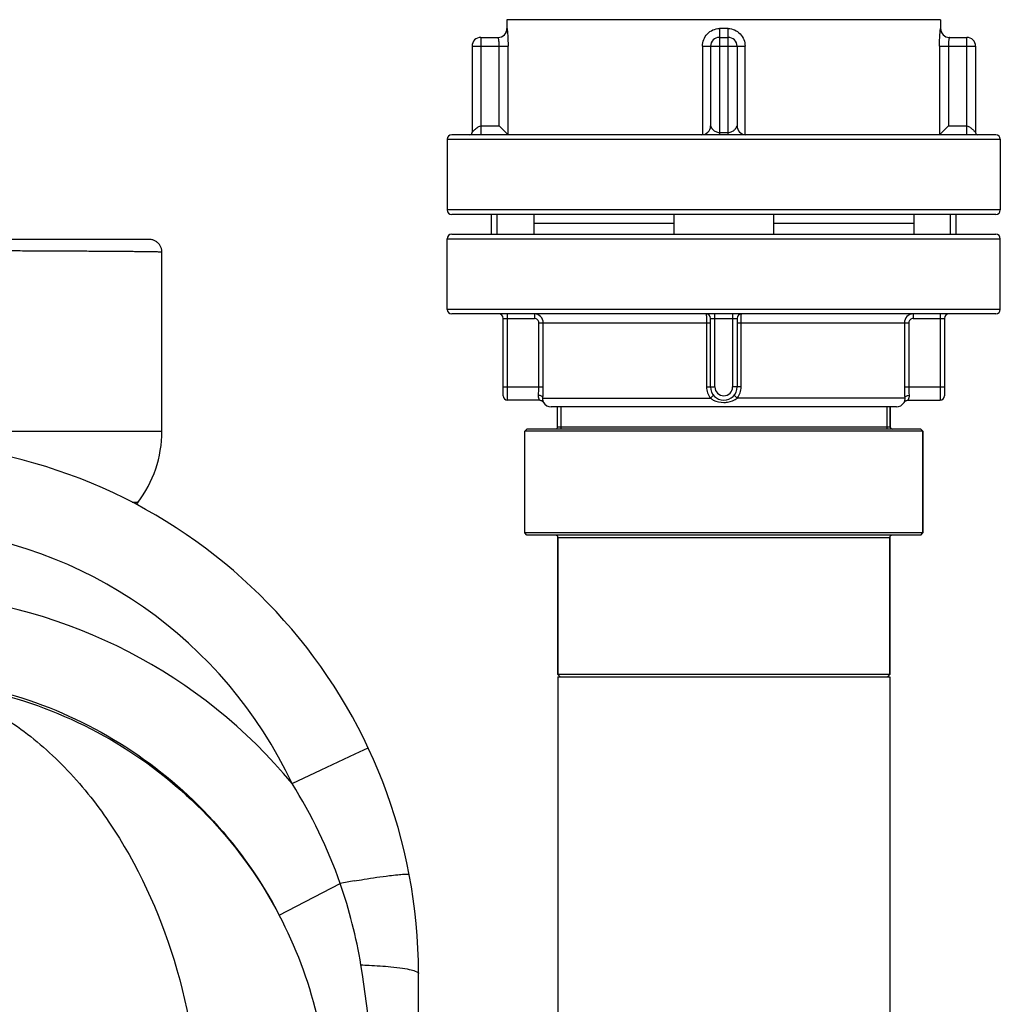
# Model space of a CAD drawing. Units: millimetres. Extents: x -1800 to 3381, y 6 to 3237.
# Drawn here: x 3159 to 3381, y 2787 to 3010 of the extents above; entities that cross this region are included whole.
import ezdxf

# ---------------------------------------------------------------- set-up
doc = ezdxf.new("R2010")
doc.units = ezdxf.units.MM
doc.header["$LTSCALE"] = 46.255
doc.layers.get('0').update_dxf_attribs({"linetype": 'CONTINUOUS'})
for name, color, linetype in [('BEZUGSACHSEN', 7, 'CONTINUOUS'), ('BEZUGSEBENEN', 7, 'CONTINUOUS'), ('FASEN', 7, 'CONTINUOUS'), ('RUNDUNGEN', 7, 'CONTINUOUS')]:
    doc.layers.add(name, color=color, linetype=linetype)

msp = doc.modelspace()

# ---------------------------------------------------------------- linework, layer by layer
at = {"color": 7, "linetype": 'Continuous'}
for p, q in [((3269.11, 3009.952), (3269.11, 3007.952)), ((3367.11, 3009.952), (3269.11, 3009.952)), ((3367.11, 3009.952), (3367.11, 3007.952)), ((3255.61, 2982.952), (3255.61, 2966.952)), ((3380.61, 2982.952), (3380.61, 2966.952)), ((3275.153, 2963.952), (3306.855, 2963.952)), ((3306.855, 2965.952), (3306.855, 2961.452)), ((3329.365, 2965.952), (3329.365, 2961.452)), ((3329.365, 2963.952), (3361.067, 2963.952)), ((3255.61, 2944.452), (3255.61, 2960.452)), ((3380.61, 2944.452), (3380.61, 2960.452)), ((3280.535, 2917.952), (3280.535, 2922.452)), ((3281.255, 2922.452), (3281.255, 2917.452)), ((3354.965, 2922.452), (3354.965, 2917.452)), ((3355.685, 2917.952), (3355.685, 2922.452)), ((3273.11, 2893.952), (3273.11, 2916.952)), ((3363.11, 2893.952), (3363.11, 2916.952)), ((3280.61, 2861.952), (3280.61, 2892.952)), ((3355.61, 2861.952), (3355.61, 2892.952)), ((3280.61, 2861.452), (3280.61, 2755.501)), ((3280.61, 2861.452), (3355.61, 2861.452)), ((3355.61, 2861.452), (3355.61, 2755.501)), ((3249.11, 1794.318), (3249.11, 2794.386))]:
    msp.add_line(p, q, dxfattribs=at)
at = {"color": 9, "linetype": 'Continuous'}
for p, q in [((3141.391, 2916.947), (3191.11, 2916.947)), ((3185.634, 2900.815), (3184.412, 2900.815)), ((3227.111, 2840.411), (3234.829, 2844.035)), ((3234.829, 2844.035), (3237.728, 2845.397)), ((3220.53, 2837.32), (3227.111, 2840.411)), ((3217.643, 2807.578), (3231.406, 2814.771))]:
    msp.add_line(p, q, dxfattribs=at)
at = {"color": 7, "linetype": 'Continuous'}
msp.add_arc((3129.11, 2794.386), 120, 0, 83.39803, dxfattribs=at)
at = {"color": 9, "linetype": 'Continuous'}
for centre, radius, start, end in [((3129.11, 2794.386), 101, 25.15672, 85.00913), ((3129.025, 2761.538), 118.812, 39.63085, 85.71772), ((3127.208, 2778.41), 110.36, 19.23692, 32.26229), ((3287.675, 2501.528), 318.257, 99.60794, 100.18373), ((3126.939, 2778.372), 110.626, 9.35076, 19.21003), ((3129.11, 2761.306), 99.896, 0, 27.59375)]:
    msp.add_arc(centre, radius, start, end, dxfattribs=at)
for points, knots in [([(3132.352, 2860.773), (3141.111, 2860.49), (3158.634, 2857.607), (3182.816, 2846.62), (3203.303, 2829.756), (3213.566, 2815.305), (3217.643, 2807.578)], [0, 0, 0, 0, 0.2503651, 0.5005264, 0.7504054, 1, 1, 1, 1]), ([(3132.352, 2860.773), (3136.773, 2860.197), (3145.719, 2857.81), (3158.226, 2850.975), (3169.673, 2841.114), (3183.372, 2823.998), (3195.6, 2797.176), (3199.419, 2773.492), (3199.821, 2761.306)], [0, 0, 0, 0, 0.1032873, 0.2119177, 0.3276214, 0.4510218, 0.7175047, 1, 1, 1, 1]), ([(3133.938, 2861.318), (3142.58, 2860.897), (3159.836, 2857.769), (3183.561, 2846.556), (3203.605, 2829.623), (3213.642, 2815.249), (3217.643, 2807.578)], [0, 0, 0, 0, 0.2500134, 0.5000082, 0.7499975, 1, 1, 1, 1]), ([(3234.557, 2815.321), (3235.305, 2815.448), (3237.956, 2815.885), (3240.614, 2816.285), (3242.527, 2816.523)], [0, 0, 0, 0, 0.2825537, 1, 1, 1, 1]), ([(3242.527, 2816.523), (3243.157, 2816.601), (3244.23, 2816.72), (3245.698, 2816.852), (3246.434, 2816.834), (3246.994, 2816.818), (3247.015, 2816.707)], [0, 0, 0, 0, 0.4206792, 0.7321582, 0.9251408, 1, 1, 1, 1]), ([(3236.096, 2796.346), (3236.707, 2796.324), (3238.972, 2796.227), (3241.236, 2796.077), (3242.883, 2795.915)], [0, 0, 0, 0, 0.2699372, 1, 1, 1, 1]), ([(3242.883, 2795.915), (3243.763, 2795.828), (3245.29, 2795.658), (3247.29, 2795.285), (3248.44, 2794.985), (3249.11, 2794.583), (3249.11, 2794.386)], [0, 0, 0, 0, 0.4064663, 0.7129439, 0.9090885, 1, 1, 1, 1])]:
    msp.add_open_spline(points, degree=3, knots=knots, dxfattribs=at)
msp.add_open_spline([(3239.048, 2761.306), (3239.048, 2773.028), (3237.999, 2784.78), (3236.096, 2796.346)], degree=3, dxfattribs=at)
at = {"layer": 'BEZUGSACHSEN', "color": 7, "linetype": 'Continuous'}
for p, q in [((3191.11, 2916.947), (3191.11, 2957.404)), ((3185.634, 2900.815), (3185.308, 2900.391))]:
    msp.add_line(p, q, dxfattribs=at)
at = {"layer": 'BEZUGSEBENEN', "color": 7, "linetype": 'Continuous'}
for p, q in [((3265.61, 2961.452), (3265.61, 2965.952)), ((3266.854, 2961.452), (3266.854, 2965.952)), ((3275.153, 2965.952), (3275.153, 2961.452)), ((3361.067, 2965.952), (3361.067, 2961.452)), ((3369.365, 2961.452), (3369.365, 2965.952)), ((3370.61, 2961.452), (3370.61, 2965.952))]:
    msp.add_line(p, q, dxfattribs=at)
at = {"layer": 'FASEN', "color": 7, "linetype": 'Continuous'}
for p, q in [((3273.61, 2917.452), (3273.11, 2916.952)), ((3362.61, 2917.452), (3273.61, 2917.452)), ((3362.61, 2917.452), (3363.11, 2916.952)), ((3363.11, 2916.952), (3273.11, 2916.952)), ((3363.11, 2916.952), (3363.11, 2893.952)), ((3363.11, 2893.952), (3273.11, 2893.952)), ((3273.61, 2893.452), (3273.11, 2893.952)), ((3362.61, 2893.452), (3273.61, 2893.452)), ((3362.61, 2893.452), (3363.11, 2893.952)), ((3355.61, 2861.952), (3280.61, 2861.952)), ((3281.11, 2861.452), (3280.61, 2861.952)), ((3355.11, 2861.452), (3355.61, 2861.952))]:
    msp.add_line(p, q, dxfattribs=at)
at = {"layer": 'RUNDUNGEN', "color": 9, "linetype": 'Continuous'}
for p, q in [((3269.119, 3007.952), (3269.11, 3007.952)), ((3319.071, 3007.952), (3317.149, 3007.952)), ((3367.11, 3007.952), (3367.1, 3007.952)), ((3263.202, 3005.952), (3263.202, 2983.952)), ((3317.11, 3005.952), (3317.11, 2983.952)), ((3319.11, 2983.952), (3319.11, 3005.952)), ((3373.018, 2983.952), (3373.018, 3005.952)), ((3261.202, 3003.952), (3269.346, 3003.952)), ((3267.356, 2985.952), (3267.356, 3003.952)), ((3269.346, 2983.962), (3269.346, 3003.952)), ((3313.306, 3003.952), (3313.306, 2983.962)), ((3313.306, 3003.952), (3322.914, 3003.952)), ((3322.914, 2983.962), (3322.914, 3003.952)), ((3366.874, 3003.952), (3366.874, 2983.962)), ((3366.874, 3003.952), (3375.018, 3003.952)), ((3368.864, 3003.952), (3368.864, 2985.952)), ((3263.202, 2985.952), (3267.356, 2985.952)), ((3317.11, 2984.452), (3319.11, 2984.452)), ((3368.864, 2985.952), (3373.018, 2985.952)), ((3255.61, 2982.952), (3380.61, 2982.952)), ((3380.61, 2966.952), (3255.61, 2966.952)), ((3255.61, 2960.452), (3380.61, 2960.452)), ((3380.61, 2944.452), (3255.61, 2944.452)), ((3268.22, 2942.452), (3275.296, 2942.452)), ((3269.22, 2923.952), (3269.22, 2943.452)), ((3275.296, 2943.452), (3275.296, 2942.452)), ((3315.11, 2942.452), (3321.11, 2942.452)), ((3316.11, 2926.952), (3316.11, 2943.452)), ((3320.11, 2943.452), (3320.11, 2926.952)), ((3360.923, 2943.452), (3360.923, 2942.452)), ((3360.923, 2942.452), (3368, 2942.452)), ((3367, 2943.452), (3367, 2923.952)), ((3276.301, 2926.952), (3276.301, 2941.452)), ((3276.301, 2941.452), (3315.11, 2941.452)), ((3277.296, 2926.952), (3277.296, 2941.452)), ((3314.205, 2941.452), (3314.205, 2926.952)), ((3321.11, 2941.452), (3359.919, 2941.452)), ((3322.015, 2926.952), (3322.015, 2941.452)), ((3358.924, 2941.452), (3358.924, 2926.952)), ((3359.919, 2941.452), (3359.919, 2926.952)), ((3268.22, 2926.952), (3277.296, 2926.952)), ((3314.205, 2926.952), (3316.11, 2926.952)), ((3322.015, 2926.952), (3320.11, 2926.952)), ((3358.924, 2926.952), (3368, 2926.952)), ((3277.223, 2924.452), (3315.062, 2924.452)), ((3358.996, 2924.452), (3321.158, 2924.452)), ((3277.378, 2923.453), (3277.378, 2923.453)), ((3280.535, 2917.952), (3355.685, 2917.952)), ((3280.61, 2892.952), (3355.61, 2892.952))]:
    msp.add_line(p, q, dxfattribs=at)
at = {"layer": 'RUNDUNGEN', "color": 7, "linetype": 'Continuous'}
for p, q in [((3263.202, 3005.952), (3267.12, 3005.952)), ((3317.11, 3005.952), (3319.11, 3005.952)), ((3369.1, 3005.952), (3373.018, 3005.952)), ((3261.202, 3003.952), (3261.202, 2984.452)), ((3315.11, 3003.952), (3315.11, 2985.952)), ((3321.11, 3003.952), (3321.11, 2985.952)), ((3375.018, 3003.952), (3375.018, 2984.452)), ((3379.61, 2983.952), (3256.61, 2983.952)), ((3267.356, 2985.952), (3269.346, 2983.962)), ((3368.864, 2985.952), (3366.874, 2983.962)), ((3379.61, 2965.952), (3256.61, 2965.952)), ((3188.221, 2960.294), (3150.933, 2960.294)), ((3256.61, 2961.452), (3379.61, 2961.452)), ((3379.61, 2943.452), (3256.61, 2943.452)), ((3268.22, 2924.953), (3268.22, 2942.452)), ((3315.11, 2926.952), (3315.11, 2942.452)), ((3321.11, 2942.452), (3321.11, 2926.952)), ((3368, 2942.452), (3368, 2924.952)), ((3276.506, 2923.952), (3269.22, 2923.952)), ((3359.714, 2923.952), (3367, 2923.952)), ((3277.354, 2923.492), (3277.378, 2923.452)), ((3357.11, 2922.452), (3279.11, 2922.452)), ((3355.685, 2922.452), (3355.685, 2917.952)), ((3358.842, 2923.452), (3358.866, 2923.492)), ((3280.61, 2892.952), (3280.61, 2861.952)), ((3355.61, 2892.952), (3355.61, 2861.952))]:
    msp.add_line(p, q, dxfattribs=at)
for points in [[(3375.521, 2983.952), (3375.51, 2983.953), (3375.499, 2983.953), (3375.487, 2983.954), (3375.474, 2983.955), (3375.459, 2983.956), (3375.444, 2983.958)], [(3191.11, 2957.404), (3191.105, 2957.575), (3191.09, 2957.742), (3191.066, 2957.908), (3191.032, 2958.072), (3190.988, 2958.235), (3190.935, 2958.394), (3190.873, 2958.55), (3190.802, 2958.702), (3190.722, 2958.85), (3190.634, 2958.993), (3190.537, 2959.131), (3190.433, 2959.262), (3190.321, 2959.388), (3190.203, 2959.507), (3190.077, 2959.618), (3189.945, 2959.722), (3189.808, 2959.819), (3189.665, 2959.907), (3189.517, 2959.987), (3189.364, 2960.057), (3189.208, 2960.119), (3189.049, 2960.172), (3188.887, 2960.216), (3188.722, 2960.25), (3188.556, 2960.274), (3188.389, 2960.289), (3188.221, 2960.294)], [(3276.512, 2923.952), (3276.623, 2923.946), (3276.75, 2923.924), (3276.872, 2923.885), (3276.988, 2923.832), (3277.095, 2923.765), (3277.193, 2923.684), (3277.28, 2923.593), (3277.354, 2923.492)], [(3358.866, 2923.492), (3358.94, 2923.593), (3359.027, 2923.684), (3359.124, 2923.765), (3359.232, 2923.832), (3359.348, 2923.885), (3359.47, 2923.924), (3359.597, 2923.946), (3359.708, 2923.952)]]:
    msp.add_lwpolyline(points, dxfattribs=at)
for centre, radius, start, end in [((3267.11, 3007.952), 2, 270, 0), ((3369.11, 3007.952), 2, 180, 270), ((3263.202, 3003.952), 2, 90, 180), ((3317.11, 3003.952), 2, 90, 180), ((3319.11, 3003.952), 2, 0, 90), ((3373.018, 3003.952), 2, 0, 90), ((3256.61, 2982.952), 1, 90, 180), ((3260.702, 2984.452), 0.5, 270, 0.00002), ((3313.11, 2985.952), 2, 270, 0), ((3323.11, 2985.952), 2, 179.99994, 270.0001), ((3375.518, 2984.452), 0.5, 179.99998, 270), ((3379.61, 2982.952), 1, 0, 90), ((3256.61, 2966.952), 1, 180, 270), ((3379.61, 2966.952), 1, 270, 0), ((3256.61, 2960.452), 1, 90, 180), ((3379.61, 2960.452), 1, 0, 90), ((3256.61, 2944.452), 1, 180, 270), ((3379.61, 2944.452), 1, 270, 0), ((3267.22, 2942.452), 1, 0, 90), ((3314.11, 2942.452), 1, 0, 90), ((3322.11, 2942.452), 1, 90, 180), ((3369, 2942.452), 1, 90, 180), ((3318.11, 2926.952), 3, 180, 0), ((3269.22, 2924.952), 1, 180, 270), ((3367, 2924.952), 1, 270, 0), ((3279.11, 2924.452), 2, 209.711, 270), ((3357.11, 2924.452), 2, 270, 330.289), ((3280.035, 2917.952), 0.5, 280.28173, 0), ((3356.185, 2917.952), 0.5, 180, 270), ((3164.61, 2916.947), 26.5, 322.5, 0), ((3280.11, 2892.952), 0.5, 0, 90), ((3356.11, 2892.952), 0.5, 90, 180)]:
    msp.add_arc(centre, radius, start, end, dxfattribs=at)
at = {"layer": 'RUNDUNGEN', "color": 9, "linetype": 'Continuous'}
for centre, radius, start, end in [((3267.119, 3007.952), 2, 270.00646, 0.00532), ((3369.1, 3007.952), 2, 179.99465, 269.99357), ((3275.296, 2941.453), 2, 359.99767, 89.99987), ((3360.923, 2941.453), 2, 90.00013, 180.00233), ((3252.643, 2926.956), 23.658, 355.44634, 359.9921), ((3234.291, 2926.955), 43.006, 356.66343, 359.99604), ((3318.11, 2926.952), 2, 180, 0), ((3401.852, 2926.953), 42.928, 180.00096, 183.33957), ((3383.516, 2926.953), 23.597, 180.00199, 184.55957)]:
    msp.add_arc(centre, radius, start, end, dxfattribs=at)
for points, knots in [([(3269.119, 3007.952), (3269.121, 3007.952), (3269.125, 3007.943), (3269.129, 3007.93), (3269.135, 3007.904), (3269.141, 3007.869), (3269.148, 3007.825), (3269.159, 3007.746), (3269.173, 3007.625), (3269.192, 3007.453), (3269.211, 3007.247), (3269.231, 3007.01), (3269.259, 3006.639), (3269.291, 3006.119), (3269.322, 3005.441), (3269.341, 3004.71), (3269.346, 3004.208), (3269.346, 3003.952)], [0, 0, 0, 0, 0.0016268, 0.0055733, 0.011965, 0.0208107, 0.0320873, 0.0457555, 0.0800946, 0.123392, 0.1751196, 0.2346581, 0.3013366, 0.4531801, 0.6245326, 0.8089768, 1, 1, 1, 1]), ([(3313.306, 3003.952), (3313.306, 3004.463), (3313.497, 3005.494), (3314.331, 3006.821), (3315.608, 3007.734), (3316.639, 3007.952), (3317.149, 3007.952)], [0, 0, 0, 0, 0.2503031, 0.5003232, 0.7501326, 1, 1, 1, 1]), ([(3317.149, 3007.952), (3317.149, 3007.822), (3317.149, 3007.567), (3317.146, 3007.197), (3317.143, 3006.856), (3317.139, 3006.595), (3317.135, 3006.411), (3317.132, 3006.295), (3317.129, 3006.194), (3317.125, 3006.111), (3317.122, 3006.044), (3317.118, 3005.998), (3317.115, 3005.968), (3317.113, 3005.957), (3317.111, 3005.952), (3317.11, 3005.952)], [0, 0, 0, 0, 0.1949086, 0.3823753, 0.5551096, 0.7065424, 0.7724095, 0.8308345, 0.8812741, 0.9232317, 0.9563133, 0.9802143, 0.9947219, 0.9984581, 1, 1, 1, 1]), ([(3319.071, 3007.952), (3319.58, 3007.952), (3320.612, 3007.734), (3321.889, 3006.821), (3322.722, 3005.494), (3322.914, 3004.463), (3322.914, 3003.952)], [0, 0, 0, 0, 0.2498674, 0.4996768, 0.7496969, 1, 1, 1, 1]), ([(3319.11, 3005.952), (3319.109, 3005.952), (3319.107, 3005.957), (3319.105, 3005.968), (3319.101, 3005.998), (3319.098, 3006.044), (3319.094, 3006.111), (3319.091, 3006.194), (3319.088, 3006.295), (3319.085, 3006.411), (3319.081, 3006.595), (3319.077, 3006.856), (3319.073, 3007.197), (3319.071, 3007.567), (3319.071, 3007.822), (3319.071, 3007.952)], [0, 0, 0, 0, 0.0015419, 0.0052781, 0.0197857, 0.0436867, 0.0767683, 0.1187259, 0.1691655, 0.2275905, 0.2934576, 0.4448904, 0.6176247, 0.8050914, 1, 1, 1, 1]), ([(3366.874, 3003.952), (3366.874, 3004.208), (3366.878, 3004.71), (3366.898, 3005.441), (3366.928, 3006.119), (3366.961, 3006.639), (3366.989, 3007.01), (3367.009, 3007.247), (3367.028, 3007.453), (3367.047, 3007.625), (3367.061, 3007.746), (3367.072, 3007.825), (3367.079, 3007.869), (3367.085, 3007.904), (3367.09, 3007.93), (3367.095, 3007.943), (3367.098, 3007.952), (3367.1, 3007.952)], [0, 0, 0, 0, 0.1910232, 0.3754674, 0.5468199, 0.6986634, 0.7653419, 0.8248804, 0.876608, 0.9199054, 0.9542445, 0.9679127, 0.9791893, 0.988035, 0.9944267, 0.9983732, 1, 1, 1, 1]), ([(3267.356, 3003.952), (3267.356, 3004.083), (3267.351, 3004.339), (3267.329, 3004.71), (3267.297, 3005.051), (3267.258, 3005.35), (3267.222, 3005.567), (3267.193, 3005.711), (3267.174, 3005.795), (3267.158, 3005.86), (3267.143, 3005.909), (3267.133, 3005.936), (3267.124, 3005.952), (3267.12, 3005.952)], [0, 0, 0, 0, 0.1934983, 0.3795395, 0.5511094, 0.7018436, 0.8261866, 0.8769563, 0.9194342, 0.9531968, 0.9779117, 0.9933914, 1, 1, 1, 1]), ([(3369.1, 3005.952), (3369.096, 3005.952), (3369.087, 3005.936), (3369.076, 3005.909), (3369.062, 3005.86), (3369.045, 3005.795), (3369.027, 3005.711), (3368.998, 3005.567), (3368.962, 3005.35), (3368.923, 3005.051), (3368.89, 3004.71), (3368.869, 3004.339), (3368.864, 3004.083), (3368.864, 3003.952)], [0, 0, 0, 0, 0.0066086, 0.0220883, 0.0468032, 0.0805658, 0.1230437, 0.1738134, 0.2981564, 0.4488906, 0.6204605, 0.8065017, 1, 1, 1, 1]), ([(3261.202, 2984.452), (3261.202, 2984.451), (3261.208, 2984.464), (3261.215, 2984.47), (3261.231, 2984.493), (3261.25, 2984.517), (3261.276, 2984.549), (3261.319, 2984.599), (3261.384, 2984.672), (3261.475, 2984.767), (3261.579, 2984.873), (3261.696, 2984.987), (3261.87, 2985.151), (3262.109, 2985.365), (3262.423, 2985.621), (3262.773, 2985.858), (3263.057, 2985.952), (3263.202, 2985.952)], [0, 0, 0, 0, 0.0021451, 0.0082944, 0.0180389, 0.0310118, 0.0468932, 0.0654064, 0.1093913, 0.1613557, 0.220003, 0.284256, 0.3532059, 0.502212, 0.6621172, 0.8293109, 1, 1, 1, 1]), ([(3315.11, 2985.952), (3315.11, 2985.95), (3315.116, 2985.939), (3315.122, 2985.916), (3315.137, 2985.882), (3315.163, 2985.819), (3315.206, 2985.727), (3315.269, 2985.608), (3315.347, 2985.482), (3315.472, 2985.307), (3315.664, 2985.091), (3315.947, 2984.856), (3316.287, 2984.652), (3316.678, 2984.5), (3316.964, 2984.452), (3317.11, 2984.452)], [0, 0, 0, 0, 0.00334, 0.0128318, 0.0273617, 0.0457567, 0.0905432, 0.1422868, 0.1986133, 0.2584074, 0.386574, 0.5255375, 0.6751647, 0.8344794, 1, 1, 1, 1]), ([(3319.11, 2984.452), (3319.256, 2984.452), (3319.542, 2984.5), (3319.933, 2984.652), (3320.273, 2984.856), (3320.513, 2985.056), (3320.676, 2985.226), (3320.782, 2985.354), (3320.873, 2985.482), (3320.951, 2985.608), (3321.005, 2985.71), (3321.042, 2985.787), (3321.065, 2985.838), (3321.083, 2985.88), (3321.097, 2985.921), (3321.104, 2985.931), (3321.11, 2985.955), (3321.11, 2985.952)], [0, 0, 0, 0, 0.1655039, 0.3248097, 0.4744282, 0.6133829, 0.6788786, 0.7416257, 0.8014153, 0.8577367, 0.9094745, 0.9329645, 0.9542593, 0.9726525, 0.9871804, 0.9966671, 1, 1, 1, 1]), ([(3373.018, 2985.952), (3373.163, 2985.952), (3373.447, 2985.858), (3373.796, 2985.621), (3374.111, 2985.365), (3374.39, 2985.115), (3374.631, 2984.884), (3374.802, 2984.709), (3374.909, 2984.589), (3374.965, 2984.524), (3374.998, 2984.479), (3375.015, 2984.459), (3375.018, 2984.452)], [0, 0, 0, 0, 0.1706926, 0.3378889, 0.4977967, 0.6468048, 0.7800039, 0.8906093, 0.9345943, 0.968988, 0.991705, 1, 1, 1, 1]), ([(3191.11, 2957.404), (3191.11, 2957.405), (3191.105, 2957.408), (3191.09, 2957.411), (3191.054, 2957.416), (3190.996, 2957.421), (3190.912, 2957.427), (3190.806, 2957.432), (3190.675, 2957.437), (3190.521, 2957.443), (3190.269, 2957.451), (3189.895, 2957.46), (3189.376, 2957.47), (3188.765, 2957.481), (3188.062, 2957.492), (3187.267, 2957.502), (3186.383, 2957.512), (3185.409, 2957.523), (3183.937, 2957.537), (3181.884, 2957.555), (3179.174, 2957.575), (3176.145, 2957.594), (3172.812, 2957.614), (3169.192, 2957.633), (3165.303, 2957.652), (3161.165, 2957.671), (3155.211, 2957.696), (3150.639, 2957.714), (3147.525, 2957.725)], [0, 0, 0, 0, 0.0000934, 0.0003073, 0.001134, 0.0025009, 0.0044099, 0.0068611, 0.0098541, 0.0133882, 0.0174624, 0.0272257, 0.0391322, 0.0531669, 0.0693122, 0.0875477, 0.1078504, 0.1301947, 0.1545522, 0.2091814, 0.2714615, 0.3410774, 0.4176767, 0.5008718, 0.5902415, 0.6853336, 0.7856665, 1, 1, 1, 1]), ([(3276.301, 2941.452), (3276.301, 2941.583), (3276.248, 2941.846), (3276.024, 2942.179), (3275.69, 2942.401), (3275.427, 2942.452), (3275.296, 2942.452)], [0, 0, 0, 0, 0.2499818, 0.4999761, 0.7499844, 1, 1, 1, 1]), ([(3314.11, 2943.452), (3314.114, 2943.452), (3314.123, 2943.436), (3314.13, 2943.409), (3314.139, 2943.36), (3314.147, 2943.295), (3314.155, 2943.211), (3314.166, 2943.067), (3314.178, 2942.849), (3314.19, 2942.55), (3314.199, 2942.208), (3314.204, 2941.838), (3314.205, 2941.583), (3314.205, 2941.452)], [0, 0, 0, 0, 0.0066077, 0.0216284, 0.0457735, 0.0789552, 0.1209263, 0.1712987, 0.2953235, 0.4463569, 0.6186431, 0.8055836, 1, 1, 1, 1]), ([(3322.015, 2941.452), (3322.015, 2941.583), (3322.016, 2941.838), (3322.021, 2942.208), (3322.03, 2942.55), (3322.041, 2942.849), (3322.054, 2943.067), (3322.065, 2943.211), (3322.073, 2943.295), (3322.081, 2943.36), (3322.09, 2943.409), (3322.097, 2943.436), (3322.105, 2943.452), (3322.11, 2943.452)], [0, 0, 0, 0, 0.1944164, 0.3813569, 0.5536431, 0.7046765, 0.8287013, 0.8790737, 0.9210448, 0.9542265, 0.9783716, 0.9933923, 1, 1, 1, 1]), ([(3360.923, 2942.452), (3360.793, 2942.452), (3360.53, 2942.401), (3360.196, 2942.179), (3359.972, 2941.846), (3359.919, 2941.583), (3359.919, 2941.452)], [0, 0, 0, 0, 0.2500156, 0.5000239, 0.7500182, 1, 1, 1, 1]), ([(3314.205, 2926.952), (3314.205, 2926.506), (3314.353, 2925.606), (3314.787, 2924.804), (3315.062, 2924.452)], [0, 0, 0, 0, 0.5001819, 1, 1, 1, 1]), ([(3321.158, 2924.452), (3321.433, 2924.804), (3321.867, 2925.606), (3322.015, 2926.506), (3322.015, 2926.952)], [0, 0, 0, 0, 0.4998162, 1, 1, 1, 1]), ([(3276.512, 2923.952), (3276.513, 2923.952), (3276.503, 2923.964), (3276.5, 2923.972), (3276.482, 2923.999), (3276.464, 2924.03), (3276.44, 2924.073), (3276.402, 2924.145), (3276.351, 2924.257), (3276.293, 2924.417), (3276.246, 2924.61), (3276.218, 2924.834), (3276.219, 2924.994), (3276.226, 2925.077)], [0, 0, 0, 0, 0.0047395, 0.0190597, 0.0425952, 0.0749251, 0.1156244, 0.1641796, 0.2828262, 0.4274506, 0.5958565, 0.7869653, 1, 1, 1, 1]), ([(3277.223, 2924.452), (3277.216, 2924.535), (3277.138, 2924.711), (3276.906, 2924.905), (3276.59, 2925.037), (3276.35, 2925.073), (3276.226, 2925.077)], [0, 0, 0, 0, 0.1968787, 0.4312576, 0.7045398, 1, 1, 1, 1]), ([(3277.348, 2923.525), (3277.332, 2923.566), (3277.23, 2923.862), (3277.2, 2924.185), (3277.223, 2924.452)], [0, 0, 0, 0, 0.1422968, 1, 1, 1, 1]), ([(3315.062, 2924.452), (3315.156, 2924.529), (3315.292, 2924.64), (3315.463, 2924.784), (3315.569, 2924.876), (3315.654, 2924.953), (3315.711, 2925.007), (3315.743, 2925.04), (3315.758, 2925.058), (3315.766, 2925.068), (3315.769, 2925.076), (3315.768, 2925.077)], [0, 0, 0, 0, 0.3854226, 0.5575997, 0.7077645, 0.8306817, 0.9219348, 0.9547021, 0.9785134, 0.993371, 1, 1, 1, 1]), ([(3315.062, 2924.452), (3315.269, 2924.276), (3316.182, 2923.678), (3317.3, 2923.453), (3318.11, 2923.452)], [0, 0, 0, 0, 0.2516899, 1, 1, 1, 1]), ([(3318.11, 2923.452), (3318.383, 2923.452), (3319.457, 2923.527), (3320.544, 2923.928), (3321.158, 2924.452)], [0, 0, 0, 0, 0.2525518, 1, 1, 1, 1]), ([(3321.158, 2924.452), (3321.063, 2924.529), (3320.927, 2924.64), (3320.757, 2924.784), (3320.651, 2924.876), (3320.565, 2924.953), (3320.509, 2925.007), (3320.477, 2925.04), (3320.462, 2925.058), (3320.454, 2925.068), (3320.45, 2925.076), (3320.452, 2925.077)], [0, 0, 0, 0, 0.3854211, 0.5575974, 0.7077616, 0.8306786, 0.9219322, 0.9547001, 0.9785121, 0.9933705, 1, 1, 1, 1]), ([(3358.996, 2924.452), (3359.004, 2924.371), (3359.009, 2924.219), (3358.993, 2924.01), (3358.965, 2923.837), (3358.931, 2923.7), (3358.902, 2923.606), (3358.88, 2923.547), (3358.868, 2923.513), (3358.857, 2923.488), (3358.85, 2923.469), (3358.844, 2923.46), (3358.843, 2923.453), (3358.842, 2923.453)], [0, 0, 0, 0, 0.2410077, 0.4449834, 0.6149793, 0.7531985, 0.8607413, 0.9031214, 0.9378882, 0.9650033, 0.984415, 0.9960859, 1, 1, 1, 1]), ([(3358.996, 2924.452), (3359.004, 2924.535), (3359.081, 2924.711), (3359.314, 2924.905), (3359.63, 2925.037), (3359.869, 2925.073), (3359.994, 2925.077)], [0, 0, 0, 0, 0.1968774, 0.4312567, 0.7045396, 1, 1, 1, 1]), ([(3359.994, 2925.077), (3360, 2924.994), (3360.002, 2924.834), (3359.974, 2924.61), (3359.926, 2924.417), (3359.869, 2924.257), (3359.817, 2924.145), (3359.779, 2924.073), (3359.756, 2924.031), (3359.736, 2923.998), (3359.723, 2923.974), (3359.712, 2923.961), (3359.71, 2923.953), (3359.708, 2923.952)], [0, 0, 0, 0, 0.2129797, 0.4039916, 0.5723578, 0.7169838, 0.8356265, 0.8841874, 0.9249254, 0.9573313, 0.980872, 0.9951491, 1, 1, 1, 1]), ([(3277.378, 2923.453), (3277.377, 2923.455), (3277.366, 2923.479), (3277.357, 2923.503), (3277.348, 2923.525)], [0, 0, 0, 0, 0.0930363, 1, 1, 1, 1])]:
    msp.add_open_spline(points, degree=3, knots=knots, dxfattribs=at)
at = {"layer": 'RUNDUNGEN', "color": 7, "linetype": 'Continuous'}
for points in [[(3269.346, 2983.962), (3269.351, 2983.957), (3269.358, 2983.952), (3269.366, 2983.952)], [(3366.854, 2983.952), (3366.861, 2983.952), (3366.869, 2983.957), (3366.874, 2983.962)]]:
    msp.add_open_spline(points, degree=3, dxfattribs=at)

doc.saveas('drawing.dxf')
